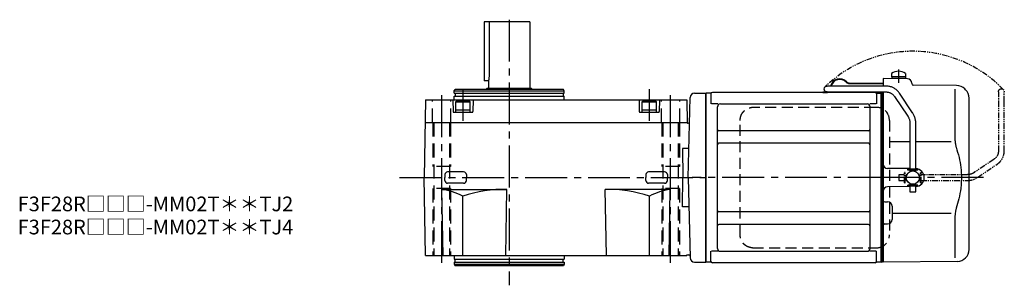
# Model space of a CAD drawing. Extents: x -617 to 868, y 65 to 759.
# Drawn here: x 197 to 868, y 578 to 759 of the extents above; entities that cross this region are included whole.
import ezdxf

# ---------------------------------------------------------------- set-up
doc = ezdxf.new("R2010")
doc.units = 0
doc.header["$LTSCALE"] = 3
doc.header["$MEASUREMENT"] = 0
for name, pattern in [('HIDDEN', [3.75, 2.5, -1.25]), ('HIDDEN2', [4.7625, 3.175, -1.5875]), ('PHANTOM', [2.5, 1.25, -0.25, 0.25, -0.25, 0.25, -0.25]), ('sekkei(A2)', [14.2875, 9.525, -1.5875, 1.5875, -1.5875])]:
    doc.linetypes.add(name, pattern=pattern)
doc.layers.get('0').update_dxf_attribs({"linetype": 'CONTINUOUS'})
for name, color, linetype in [('CENTER', 3, 'sekkei(A2)'), ('HIDDEN', 1, 'HIDDEN'), ('HIDS', 1, 'HIDDEN2'), ('PHANTOM', 2, 'PHANTOM')]:
    doc.layers.add(name, color=color, linetype=linetype)
doc.layers.add('TITLE', color=4, linetype='CONTINUOUS', plot=False)
doc.styles.get("Standard").update_dxf_attribs({"font": 'simplex.shx', "bigfont": 'extfont.shx'})

# ---------------------------------------------------------------- blocks, each defined once
blk = doc.blocks.new('A$C0D5F27CA-2')
for p, q in [((18.22, 62.35), (51.94, 62.35)), ((51.94, 62.35), (58.5, 62.35)), ((0.14, 44.13), (9.13, 57.45)), ((12.44, 55.21), (3.46, 41.9)), ((51.94, 58.35), (18.22, 58.35)), ((58.5, 58.35), (51.94, 58.35)), ((-2, 5.75), (-2, 37.02)), ((2, 37.02), (2, 5.75)), ((-3.5, 5.75), (2, 5.75)), ((-3.5, 5.15), (-3.5, 5.75)), ((-3.5, 5.15), (3.5, 5.15)), ((-2, 4.55), (2, 4.55)), ((-2, 4.03), (-2, 4.55)), ((-1.52, 5.15), (-1.52, 4.55)), ((1.52, 5.15), (1.52, 4.55)), ((2, 5.75), (3.5, 5.75)), ((2, 4.55), (2, 4.03)), ((3.5, 5.15), (3.5, 5.75)), ((-3.5, -5.75), (-3.5, -5.15)), ((-3.5, -5.15), (3.5, -5.15)), ((-3.5, -5.75), (2, -5.75)), ((-2, -4.55), (-2, -4.03)), ((-2, -4.55), (2, -4.55)), ((-2, -9.65), (-2, -5.75)), ((-1.52, -4.55), (-1.52, -5.15)), ((1.52, -4.55), (1.52, -5.15)), ((2, -4.03), (2, -4.55)), ((2, -5.75), (2, -9.65)), ((2, -5.75), (3.5, -5.75)), ((3.5, -5.75), (3.5, -5.15)), ((0.78, -9.65), (-2, -9.65)), ((2, -9.65), (0.78, -9.65))]:
    blk.add_line(p, q)
blk.add_arc((58.5, 60.35), 2, 270, 90)
for points, knots in [([(9.13, 57.45), (9.25, 57.62), (9.58, 58.09), (10.18, 58.81), (10.96, 59.58), (11.8, 60.26), (12.71, 60.86), (13.66, 61.36), (14.66, 61.76), (15.68, 62.07), (16.74, 62.27), (17.59, 62.34), (18.08, 62.35), (18.22, 62.35)], [0, 0, 0, 0, 0.057937, 0.158761, 0.259517, 0.360129, 0.460601, 0.560941, 0.661167, 0.761303, 0.861377, 0.961421, 1, 1, 1, 1]), ([(18.22, 58.35), (18.09, 58.35), (17.67, 58.34), (16.98, 58.25), (16.16, 58.05), (15.36, 57.74), (14.61, 57.33), (13.91, 56.84), (13.27, 56.25), (12.79, 55.7), (12.53, 55.33), (12.44, 55.21)], [0, 0, 0, 0, 0.058103, 0.183633, 0.309362, 0.43518, 0.560871, 0.686286, 0.811316, 0.935901, 1, 1, 1, 1]), ([(-2, 37.02), (-2, 37.23), (-1.99, 37.82), (-1.9, 38.79), (-1.69, 39.91), (-1.4, 41), (-1, 42.05), (-0.53, 43.04), (-0.13, 43.73), (0.1, 44.08), (0.14, 44.13)], [0, 0, 0, 0, 0.0840699, 0.2333427, 0.3826804, 0.5320169, 0.6813205, 0.8305544, 0.9714213, 1, 1, 1, 1]), ([(3.46, 41.9), (3.38, 41.78), (3.14, 41.42), (2.8, 40.77), (2.47, 39.94), (2.22, 39.06), (2.06, 38.17), (2, 37.48), (2, 37.1), (2, 37.02)], [0, 0, 0, 0, 0.083976, 0.258926, 0.43361, 0.607898, 0.781896, 0.955687, 1, 1, 1, 1])]:
    blk.add_open_spline(points, degree=3, knots=knots)
blk = doc.blocks.new('A$C0D5F27CA-3')
at = {"layer": 'PHANTOM'}
for p, q in [((18.22, 62.35), (51.94, 62.35)), ((51.94, 62.35), (58.5, 62.35)), ((0.14, 44.13), (9.13, 57.45)), ((12.44, 55.21), (3.46, 41.9)), ((51.94, 58.35), (18.22, 58.35)), ((58.5, 58.35), (51.94, 58.35)), ((-2, 5.75), (-2, 37.02)), ((2, 37.02), (2, 5.75)), ((-3.5, 5.75), (2, 5.75)), ((-3.5, 5.15), (-3.5, 5.75)), ((-3.5, 5.15), (3.5, 5.15)), ((-2, 4.55), (2, 4.55)), ((-2, 4.03), (-2, 4.55)), ((-1.52, 5.15), (-1.52, 4.55)), ((1.52, 5.15), (1.52, 4.55)), ((2, 5.75), (3.5, 5.75)), ((2, 4.55), (2, 4.03)), ((3.5, 5.15), (3.5, 5.75)), ((-3.5, -5.75), (-3.5, -5.15)), ((-3.5, -5.15), (3.5, -5.15)), ((-3.5, -5.75), (3.5, -5.75)), ((-2, -4.55), (-2, -4.03)), ((-2, -4.55), (2, -4.55)), ((-2, -9.65), (-2, -5.75)), ((-1.52, -4.55), (-1.52, -5.15)), ((1.52, -4.55), (1.52, -5.15)), ((2, -4.03), (2, -4.55)), ((2, -5.75), (2, -9.65)), ((3.5, -5.15), (3.5, -5.75)), ((0.78, -9.65), (-2, -9.65)), ((2, -9.65), (0.78, -9.65))]:
    blk.add_line(p, q, dxfattribs=at)
blk.add_arc((58.5, 60.35), 2, 270, 90, dxfattribs=at)
for points, knots in [([(9.13, 57.45), (9.25, 57.62), (9.58, 58.09), (10.18, 58.81), (10.96, 59.58), (11.8, 60.26), (12.71, 60.86), (13.66, 61.36), (14.66, 61.76), (15.68, 62.07), (16.74, 62.27), (17.59, 62.34), (18.08, 62.35), (18.22, 62.35)], [0, 0, 0, 0, 0.057937, 0.158761, 0.259517, 0.360129, 0.460601, 0.560941, 0.661167, 0.761303, 0.861377, 0.961421, 1, 1, 1, 1]), ([(18.22, 58.35), (18.09, 58.35), (17.67, 58.34), (16.98, 58.25), (16.16, 58.05), (15.36, 57.74), (14.61, 57.33), (13.91, 56.84), (13.27, 56.25), (12.79, 55.7), (12.53, 55.33), (12.44, 55.21)], [0, 0, 0, 0, 0.058103, 0.183633, 0.309362, 0.43518, 0.560871, 0.686286, 0.811316, 0.935901, 1, 1, 1, 1]), ([(-2, 37.02), (-2, 37.23), (-1.99, 37.82), (-1.9, 38.79), (-1.69, 39.91), (-1.4, 41), (-1, 42.05), (-0.53, 43.04), (-0.13, 43.73), (0.1, 44.08), (0.14, 44.13)], [0, 0, 0, 0, 0.0840699, 0.2333427, 0.3826804, 0.5320169, 0.6813205, 0.8305544, 0.9714213, 1, 1, 1, 1]), ([(3.46, 41.9), (3.38, 41.78), (3.14, 41.42), (2.8, 40.77), (2.47, 39.94), (2.22, 39.06), (2.06, 38.17), (2, 37.48), (2, 37.1), (2, 37.02)], [0, 0, 0, 0, 0.083976, 0.258926, 0.43361, 0.607898, 0.781896, 0.955687, 1, 1, 1, 1])]:
    blk.add_open_spline(points, degree=3, knots=knots, dxfattribs=at)
blk = doc.blocks.new('A$C760D7AD2-1')
for p, q in [((137.53, 67.36), (121, 67.5)), ((121, 67.5), (121, 62.35)), ((137.53, 67.36), (121, 67.5)), ((126.75, 70.89), (126.75, 68.75)), ((136.25, 68.75), (126.75, 68.75)), ((126.9, 68.75), (126.9, 67.45)), ((136.1, 67.45), (126.9, 67.45)), ((136.1, 68.75), (136.1, 67.45)), ((136.25, 70.89), (136.25, 68.75)), ((98.11, 64.4), (121, 64.4)), ((98.11, 64), (121, 64)), ((140.5, 64.36), (140.5, 64)), ((171.02, 62.74), (141.49, 63)), ((0.3, 57.5), (0, 57.33)), ((0, -57.33), (0, 57.33)), ((0.3, -57.5), (0.3, 57.5)), ((3.18, 57.5), (0.3, 57.5)), ((3.5, 57), (3.5, 50.22)), ((115.5, 58), (4.5, 58)), ((79.82, 58.4), (82.26, 58.4)), ((79.82, 58.4), (79.82, 58)), ((79.82, 58), (83.12, 58)), ((116.5, 57), (116.5, 50.22)), ((116.82, 57.5), (119.7, 57.5)), ((119.7, -47.22), (119.7, 57.5)), ((119.7, 57.5), (120, 57.33)), ((120.2, 57.49), (120, 57.3)), ((120, 57.33), (120, 47.1)), ((120, 57.3), (120, -47.1)), ((121, 57.47), (120.2, 57.49)), ((121, 58.35), (121, 57.47)), ((121, 57.47), (121, 0)), ((169.78, 60.35), (169.78, 28.58)), ((177.16, 59.84), (176.6, 60.4)), ((179.5, -49.06), (179.5, 54.19)), ((8.15, 50.22), (3.9, 50.22)), ((8, -48.22), (8, 48.22)), ((10, 50.22), (110, 50.22)), ((116.1, 50.22), (111.85, 50.22)), ((112, -47.8), (112, 48.22)), ((111, 31.88), (9, 31.88)), ((111, 23.41), (9, 23.41)), ((139.2, 24.4), (125.23, 24.42)), ((167.23, 24.37), (143.2, 24.39)), ((121, 0), (121, -32.54)), ((139.2, 6.09), (123.97, 6.22)), ((139.2, -6.09), (123.97, -6.22)), ((121.99, -16.46), (124.03, -16.47)), ((127, -19.47), (127, -28.53)), ((111, -23.41), (9, -23.41)), ((167.24, -24.36), (127, -24.44)), ((111, -31.88), (9, -31.88)), ((121, -32.54), (121, -46.59)), ((121.99, -31.54), (124.03, -31.53)), ((169.78, -28.58), (169.78, -54.76)), ((121, -46.59), (121, -57.5)), ((3.5, -57), (3.5, -50.22)), ((8.15, -50.22), (3.9, -50.22)), ((10, -50.22), (110, -50.22)), ((116.1, -50.22), (111.85, -50.22)), ((112, -48.22), (112, -47.8)), ((116.5, -57), (116.5, -50.22)), ((119.7, -57.5), (119.7, -47.22)), ((120, -47.1), (120, -57.33)), ((120, -57.3), (120, -47.1)), ((0.3, -57.5), (0, -57.33)), ((3.18, -57.5), (0.3, -57.5)), ((115.5, -58), (4.5, -58)), ((119.7, -57.5), (116.82, -57.5)), ((119.7, -57.5), (120, -57.33)), ((120.2, -57.49), (120, -57.3)), ((121, -57.47), (120.2, -57.49)), ((171.57, -57.06), (121, -57.5))]:
    blk.add_line(p, q)
blk.add_circle((141.2, 0), 4.5)
for centre, radius, start, end in [((91.32, 60.9), 6.4, 43.74812, 166.90073), ((131.5, 64.45), 8, 53.5764, 126.42368), ((137.5, 64.36), 3, 360, 89.5), ((137.5, 64.36), 3, 360, 89.5), ((91.32, 60.9), 6, 43.74812, 166.01025), ((98.11, 67.4), 3.4, 223.74812, 270), ((98.11, 67.4), 3, 223.74812, 270), ((141.5, 64), 1, 180, 269.5), ((170.95, 54.74), 8, 45, 89.5), ((3.18, 58.5), 1, 270, 311.40962), ((4.5, 57), 1, 90, 180), ((83.12, 59.9), 1.9, 270, 305.3345), ((115.5, 57), 1, 0, 90), ((116.82, 58.5), 1, 228.59038, 270), ((171.5, 54.19), 8, 0, 45), ((10, 48.22), 2, 90, 180), ((110, 48.22), 2, 0, 90), ((9, 32.88), 1, 180, 270), ((111, 32.88), 1, 270, 0), ((9, 22.41), 1, 90, 180), ((111, 22.41), 1, 0, 90), ((124, 9.22), 3, 180, 269.5), ((142.95, 0), 6.05, 0, 87.6061), ((142.95, 0), 6.05, 272.3939, 0), ((124, -9.22), 3, 90.5, 180), ((122, -15.46), 1, 180, 269.5), ((124, -19.47), 3, 0, 89.5), ((9, -22.41), 1, 180, 270), ((111, -22.41), 1, 270, 0), ((9, -32.88), 1, 90, 180), ((111, -32.88), 1, 0, 90), ((122, -32.54), 1, 90.5, 180), ((124, -28.53), 3, 270.5, 0), ((10, -48.22), 2, 180, 270), ((110, -48.22), 2, 270, 0), ((171.5, -49.06), 8, 270.5, 0), ((3.18, -58.5), 1, 48.59038, 90), ((4.5, -57), 1, 180, 270), ((115.5, -57), 1, 270, 0), ((116.82, -58.5), 1, 90, 131.40962)]:
    blk.add_arc(centre, radius, start, end)
for points, knots in [([(169.78, 28.58), (169.79, 27.78), (169.82, 26.95), (169.94, 25.29), (170.02, 24.47), (170.24, 22.83), (170.38, 22), (170.57, 21.04), (170.6, 20.9), (170.62, 20.76)], [0.0002013, 0.0002013, 0.0002013, 0.0002013, 0.3230943, 0.3230943, 0.6260446, 0.6260446, 0.9289949, 0.9289949, 0.9788862, 0.9788862, 0.9788862, 0.9788862]), ([(170.62, 20.76), (171.42, 18.46), (172.11, 16.13), (173.21, 11.5), (173.62, 9.21), (174.19, 4.57), (174.33, 2.22), (174.32, -1.36), (174.28, -2.57), (174.12, -4.98), (174, -6.17), (173.54, -9.72), (173.09, -12.06), (171.99, -16.53), (171.35, -18.66), (170.62, -20.76)], [0.0043765, 0.0043765, 0.0043765, 0.0043765, 0.1757485, 0.1757485, 0.3398793, 0.3398793, 0.5040101, 0.5040101, 0.5877582, 0.5877582, 0.6715064, 0.6715064, 0.8390026, 0.8390026, 0.9956241, 0.9956241, 0.9956241, 0.9956241])]:
    blk.add_open_spline(points, degree=3, knots=knots)
blk.add_open_spline([(170.62, -20.76), (170.07, -23.45), (169.79, -26.15), (169.78, -28.58)], degree=3)
at = {"layer": 'CENTER'}
for p, q in [((131.5, 73.63), (131.5, 64.45)), ((125.5, 0), (-9.14, 0)), ((189.34, 0), (113.71, 0))]:
    blk.add_line(p, q, dxfattribs=at)
at = {"layer": 'HIDDEN'}
for p, q in [((31.99, 47.8), (31.29, 47.77)), ((115.53, 47.8), (31.99, 47.8)), ((116.77, 47.8), (115.53, 47.8)), ((23.49, -39), (23.49, 39)), ((125.23, 39), (125.23, -39)), ((31.99, -47.8), (115.53, -47.8)), ((115.53, -47.8), (116.77, -47.8))]:
    blk.add_line(p, q, dxfattribs=at)
for centre, start, end in [((116.59, 39.17), 358.8908, 88.84611), ((116.59, -39.17), 271.15389, 1.1092)]:
    blk.add_arc(centre, 8.63, start, end, dxfattribs=at)
for points, knots in [([(23.49, 39), (23.49, 39.17), (23.5, 39.64), (23.58, 40.4), (23.76, 41.28), (24.03, 42.14), (24.38, 42.96), (24.81, 43.75), (25.32, 44.48), (25.89, 45.16), (26.53, 45.77), (27.23, 46.31), (27.97, 46.77), (28.76, 47.16), (29.58, 47.45), (30.42, 47.67), (31, 47.74), (31.28, 47.77)], [0, 0, 0, 0, 0.038882, 0.107736, 0.176615, 0.245487, 0.314345, 0.38318, 0.451984, 0.520748, 0.589465, 0.658131, 0.726742, 0.795298, 0.8638, 0.932254, 1, 1, 1, 1]), ([(31.99, -47.8), (31.83, -47.8), (31.37, -47.79), (30.63, -47.7), (29.79, -47.51), (28.96, -47.24), (28.17, -46.88), (27.41, -46.43), (26.7, -45.91), (26.05, -45.32), (25.46, -44.66), (24.94, -43.94), (24.49, -43.18), (24.12, -42.36), (23.82, -41.52), (23.62, -40.64), (23.5, -39.8), (23.49, -39.25), (23.49, -39)], [0, 0, 0, 0, 0.037051, 0.101745, 0.166453, 0.23117, 0.295907, 0.360675, 0.425483, 0.490336, 0.555238, 0.62019, 0.685191, 0.750238, 0.815327, 0.880453, 0.945609, 1, 1, 1, 1])]:
    blk.add_open_spline(points, degree=3, knots=knots, dxfattribs=at)
at = {"layer": 'PHANTOM'}
for p, q in [((120.2, 57.49), (120, 57.5)), ((120, 57.5), (120, 57.3)), ((120, -57.5), (120, -57.3)), ((120.2, -57.49), (120, -57.5))]:
    blk.add_line(p, q, dxfattribs=at)
blk.add_arc((141.2, 0), 86.05, 44.10822, 134.10822, dxfattribs=at)
at = {"xscale": -1}
blk.add_blockref('A$C0D5F27CA-2', (141.2, 0), dxfattribs=at)
at = {"layer": 'PHANTOM', "xscale": -1, "rotation": 270}
blk.add_blockref('A$C0D5F27CA-3', (141.2, 0), dxfattribs=at)

msp = doc.modelspace()

# ---------------------------------------------------------------- linework, layer by layer
for p, q in [((544.45, 757), (513.45, 757)), ((513.45, 757), (513.45, 717)), ((517.03, 721), (517.03, 757)), ((544.45, 757), (544.45, 712)), ((516.45, 717), (513.45, 717)), ((515.45, 712), (514.45, 711)), ((515.45, 712), (545.45, 712)), ((516.45, 717), (516.45, 712)), ((545.45, 712), (546.45, 711)), ((492.95, 710), (493.53, 711)), ((492.95, 708.5), (492.95, 710)), ((492.95, 710), (567.95, 710)), ((492.95, 708.5), (567.95, 708.5)), ((492.95, 704), (492.95, 706.5)), ((492.95, 706.5), (567.95, 706.5)), ((567.37, 711), (493.53, 711)), ((493.65, 708.5), (493.65, 706.5)), ((567.25, 708.5), (567.25, 706.5)), ((567.95, 710), (567.37, 711)), ((567.95, 708.5), (567.95, 710)), ((567.95, 704), (567.95, 706.5)), ((652.45, 651), (653.87, 705.58)), ((656.87, 708.5), (664.45, 708.5)), ((473.38, 704), (472.45, 651)), ((473.38, 704), (651.53, 704)), ((491.95, 704), (492.16, 695.99)), ((493.95, 702.7), (494.64, 703.1)), ((493.95, 702.7), (493.95, 695.5)), ((493.95, 702.7), (503.95, 702.7)), ((503.26, 703.1), (494.64, 703.1)), ((503.95, 702.7), (503.26, 703.1)), ((503.95, 695.5), (503.95, 702.7)), ((505.95, 704), (505.74, 695.99)), ((618.95, 704), (619.16, 695.99)), ((620.95, 702.7), (621.64, 703.1)), ((620.95, 702.7), (620.95, 695.5)), ((620.95, 702.7), (630.95, 702.7)), ((630.26, 703.1), (621.64, 703.1)), ((630.95, 702.7), (630.26, 703.1)), ((630.95, 695.5), (630.95, 702.7)), ((632.95, 704), (632.74, 695.99)), ((651.53, 704), (651.8, 688.2)), ((492.66, 695.5), (505.24, 695.5)), ((493.95, 697.1), (503.95, 697.1)), ((493.95, 695.5), (503.95, 695.5)), ((619.66, 695.5), (632.24, 695.5)), ((620.95, 697.1), (630.95, 697.1)), ((620.95, 695.5), (630.95, 695.5)), ((473.11, 688.5), (651.8, 688.5)), ((652, 688), (651.8, 688.2)), ((652, 688), (652.44, 688)), ((652.96, 670.81), (648.58, 670.81)), ((648.58, 670.81), (648.92, 651)), ((486.63, 653.02), (486.57, 651)), ((499.4, 654.85), (488.5, 654.85)), ((501.28, 653.02), (501.33, 651)), ((623.63, 653.02), (623.57, 651)), ((636.4, 654.85), (625.5, 654.85)), ((638.28, 653.02), (638.33, 651)), ((473.38, 598), (472.45, 651)), ((486.63, 648.98), (486.57, 651)), ((499.4, 647.15), (488.5, 647.15)), ((501.28, 648.98), (501.33, 651)), ((623.63, 648.98), (623.57, 651)), ((636.4, 647.15), (625.5, 647.15)), ((638.28, 648.98), (638.33, 651)), ((648.58, 631.19), (648.92, 651)), ((652.45, 651), (653.87, 596.42)), ((485.38, 598), (484.59, 643)), ((484.59, 643), (528.95, 643)), ((498.81, 598), (498.81, 638.4)), ((528.17, 598), (528.95, 643)), ((596.74, 598), (595.95, 643)), ((640.31, 643), (595.95, 643)), ((626.1, 598), (626.1, 638.4)), ((639.53, 598), (640.31, 643)), ((652.96, 631.19), (648.58, 631.19)), ((473.38, 598), (651.53, 598)), ((492.95, 598), (492.95, 595.5)), ((567.95, 598), (567.95, 595.5)), ((651.53, 598), (651.54, 598.5)), ((651.54, 598.5), (652.85, 598.5)), ((492.95, 595.5), (567.95, 595.5)), ((492.95, 593.5), (567.95, 593.5)), ((492.95, 593.5), (492.95, 592)), ((492.95, 592), (493.53, 591)), ((492.95, 592), (567.95, 592)), ((567.37, 591), (493.53, 591)), ((493.65, 593.5), (493.65, 595.5)), ((567.25, 593.5), (567.25, 595.5)), ((567.95, 592), (567.37, 591)), ((567.95, 593.5), (567.95, 592)), ((656.87, 593.5), (664.45, 593.5))]:
    msp.add_line(p, q)
at = {"linetype": 'ByBlock'}
msp.add_line((664.45, 708.5), (664.45, 593.5), dxfattribs=at)
for centre, radius, start, end in [((503.03, 721), 14, 343.39858, 0), ((656.87, 705.5), 3, 90, 178.5), ((492.66, 696), 0.5, 181.5, 270), ((505.24, 696), 0.5, 270, 358.5), ((619.66, 696), 0.5, 181.5, 270), ((632.24, 696), 0.5, 270, 358.5), ((652.44, 689), 1, 270, 358.5), ((488.5, 652.97), 1.88, 90, 178.5), ((499.4, 652.97), 1.88, 1.5, 90), ((625.5, 652.97), 1.88, 90, 178.5), ((636.4, 652.97), 1.88, 1.5, 90), ((488.5, 649.03), 1.88, 181.5, 270), ((499.4, 649.03), 1.88, 270, 358.5), ((625.5, 649.03), 1.88, 181.5, 270), ((636.4, 649.03), 1.88, 270, 358.5), ((478.93, 601.25), 42.13, 61.84945, 82.27754), ((527.63, 550.62), 92.39, 89.18045, 108.17848), ((597.27, 550.62), 92.39, 71.82152, 90.81955), ((645.97, 601.25), 42.13, 97.72246, 118.15055), ((652.85, 597.5), 1, 1.5, 90), ((656.87, 596.5), 3, 181.5, 270)]:
    msp.add_arc(centre, radius, start, end)
at = {"layer": 'CENTER'}
for p, q in [((530.45, 758.55), (530.45, 577.65)), ((484.45, 592.86), (484.45, 709.53)), ((498.95, 711.11), (498.95, 689.72)), ((625.95, 711.2), (625.95, 689.72)), ((640.45, 592.86), (640.45, 709.53)), ((455.64, 651), (664.45, 651))]:
    msp.add_line(p, q, dxfattribs=at)
at = {"layer": 'HIDS'}
for p, q in [((478.2, 688.5), (478.2, 704)), ((490.7, 688.5), (490.7, 704)), ((634.2, 688.5), (634.2, 704)), ((646.7, 688.5), (646.7, 704)), ((478.45, 688.5), (478.45, 658.5)), ((479.15, 688.5), (479.15, 598)), ((489.75, 688.5), (489.75, 598)), ((490.45, 688.5), (490.45, 658.5)), ((634.45, 688.5), (634.45, 658.5)), ((635.15, 688.5), (635.15, 598)), ((645.75, 688.5), (645.75, 598)), ((646.45, 688.5), (646.45, 658.5)), ((490.45, 658.5), (478.45, 658.5)), ((646.45, 658.5), (634.45, 658.5)), ((490.45, 643.5), (478.45, 643.5)), ((478.45, 643.5), (478.45, 598)), ((490.45, 643.5), (490.45, 598)), ((646.45, 643.5), (634.45, 643.5)), ((634.45, 643.5), (634.45, 598)), ((646.45, 643.5), (646.45, 598))]:
    msp.add_line(p, q, dxfattribs=at)

# ---------------------------------------------------------------- block references
msp.add_blockref('A$C760D7AD2-1', (664.45, 651))

# ---------------------------------------------------------------- texts
at = {"layer": 'TITLE'}
for s, p in [('F3F28R□□□-MM02T＊＊TJ2', (195.35, 628.08)), ('F3F28R□□□-MM02T＊＊TJ4', (195.35, 612.33))]:
    msp.add_text(s, height=10, dxfattribs=at).set_placement(p)

doc.saveas('drawing.dxf')
